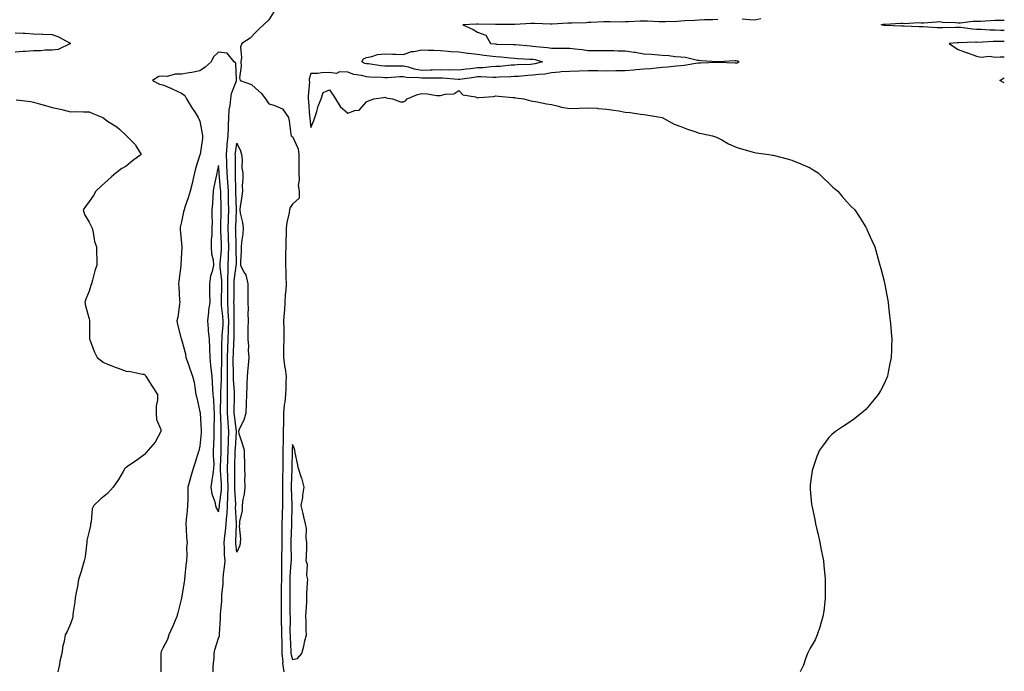
# Model space of a CAD drawing. Units: inches. Extents: x 1013363 to 1016003, y 7287338 to 7289978.
# Drawn here: x 1015471 to 1016003, y 7287632 to 7287985 of the extents above; entities that cross this region are included whole.
import ezdxf

# ---------------------------------------------------------------- set-up
doc = ezdxf.new("R2010")
doc.units = ezdxf.units.IN
doc.header["$MEASUREMENT"] = 0
doc.layers.add('Contour_10137287', color=7, linetype='Continuous', true_color=0xa342b4)

msp = doc.modelspace()

# ---------------------------------------------------------------- linework, layer by layer
at = {"layer": 'Contour_10137287'}
for points in [[(1015608.05, 7287989, 3157), (1015605.28, 7287984.69, 3157), (1015602.36, 7287981.92, 3157), (1015600.14, 7287979.83, 3157), (1015598.05, 7287977.79, 3157), (1015595.15, 7287974.82, 3157), (1015590.6, 7287971.92, 3157), (1015590.04, 7287969.93, 3157), (1015590.47, 7287964.34, 3157), (1015590.08, 7287961.92, 3157), (1015590.34, 7287959.63, 3157), (1015589.43, 7287953.3, 3157), (1015589.71, 7287951.92, 3157), (1015595.92, 7287949.79, 3157), (1015598.05, 7287947.69, 3157), (1015601.07, 7287944.94, 3157), (1015603.4, 7287941.92, 3157), (1015605.33, 7287939.2, 3157), (1015608.05, 7287938.59, 3157), (1015612.63, 7287936.5, 3157), (1015615.93, 7287931.92, 3157), (1015616.23, 7287930.1, 3157), (1015617.21, 7287922.76, 3157), (1015617.34, 7287921.92, 3157), (1015617.72, 7287921.59, 3157), (1015618.05, 7287921.53, 3157), (1015621.1, 7287914.97, 3157), (1015621.59, 7287911.92, 3157), (1015621.58, 7287908.39, 3157), (1015621.45, 7287905.32, 3157), (1015621.43, 7287901.92, 3157), (1015621.77, 7287898.2, 3157), (1015621.19, 7287895.06, 3157), (1015621.74, 7287891.92, 3157), (1015621.76, 7287888.21, 3157), (1015618.05, 7287884.88, 3157), (1015616.84, 7287883.13, 3157), (1015616.51, 7287881.92, 3157), (1015616.32, 7287880.19, 3157), (1015614.96, 7287875.01, 3157), (1015614.73, 7287871.92, 3157), (1015614.65, 7287868.52, 3157), (1015614.48, 7287865.49, 3157), (1015614.41, 7287861.92, 3157), (1015614.34, 7287858.21, 3157), (1015614.29, 7287855.68, 3157), (1015614.22, 7287851.92, 3157), (1015614.4, 7287848.27, 3157), (1015614.51, 7287845.46, 3157), (1015614.68, 7287841.92, 3157), (1015614.52, 7287838.39, 3157), (1015614.09, 7287835.88, 3157), (1015613.96, 7287831.92, 3157), (1015613.67, 7287827.55, 3157), (1015613.59, 7287826.38, 3157), (1015613.3, 7287821.92, 3157), (1015613.37, 7287817.24, 3157), (1015613.37, 7287816.6, 3157), (1015613.43, 7287811.92, 3157), (1015613.29, 7287807.16, 3157), (1015613.26, 7287806.71, 3157), (1015613.14, 7287801.92, 3157), (1015613.67, 7287797.55, 3157), (1015614.06, 7287795.91, 3157), (1015614.65, 7287791.92, 3157), (1015614.5, 7287788.37, 3157), (1015614.46, 7287785.51, 3157), (1015614.29, 7287781.92, 3157), (1015613.88, 7287777.75, 3157), (1015613.62, 7287776.35, 3157), (1015613.26, 7287771.92, 3157), (1015613.14, 7287767.01, 3157), (1015613.13, 7287766.84, 3157), (1015613.01, 7287761.92, 3157), (1015612.96, 7287757.01, 3157), (1015612.96, 7287756.83, 3157), (1015612.91, 7287751.92, 3157), (1015612.87, 7287747.1, 3157), (1015612.86, 7287746.73, 3157), (1015612.83, 7287741.92, 3157), (1015612.75, 7287737.22, 3157), (1015612.75, 7287736.62, 3157), (1015612.68, 7287731.92, 3157), (1015612.72, 7287727.25, 3157), (1015612.71, 7287726.58, 3157), (1015612.75, 7287721.92, 3157), (1015612.56, 7287717.41, 3157), (1015612.49, 7287716.36, 3157), (1015612.31, 7287711.92, 3157), (1015612.31, 7287707.66, 3157), (1015612.36, 7287706.23, 3157), (1015612.36, 7287701.92, 3157), (1015612.28, 7287697.69, 3157), (1015612.22, 7287696.09, 3157), (1015612.14, 7287691.92, 3157), (1015612.08, 7287687.89, 3157), (1015612.16, 7287686.03, 3157), (1015612.1, 7287681.92, 3157), (1015612.04, 7287677.93, 3157), (1015611.98, 7287675.85, 3157), (1015611.92, 7287671.92, 3157), (1015611.93, 7287668.04, 3157), (1015611.92, 7287665.79, 3157), (1015611.93, 7287661.92, 3157), (1015612.01, 7287657.96, 3157), (1015612.1, 7287655.97, 3157), (1015612.19, 7287651.92, 3157), (1015612.27, 7287647.7, 3157), (1015612.25, 7287646.12, 3157), (1015612.34, 7287641.92, 3157), (1015612.8, 7287637.17, 3157), (1015612.76, 7287636.63, 3157), (1015613.4, 7287631.92, 3157)], [(1015848.05, 7287984.87, 3158), (1015845.32, 7287984.65, 3158), (1015840.83, 7287984.7, 3158), (1015838.05, 7287984.52, 3158), (1015835.67, 7287984.3, 3158), (1015830.24, 7287984.11, 3158), (1015828.05, 7287983.92, 3158), (1015826.2, 7287983.77, 3158), (1015819.82, 7287983.69, 3158), (1015818.05, 7287983.55, 3158), (1015816.32, 7287983.65, 3158), (1015810.06, 7287983.93, 3158), (1015808.05, 7287984.05, 3158), (1015806.01, 7287983.96, 3158), (1015799.78, 7287983.65, 3158), (1015798.05, 7287983.58, 3158), (1015796.49, 7287983.48, 3158), (1015789.84, 7287983.71, 3158), (1015788.05, 7287983.62, 3158), (1015786.41, 7287983.56, 3158), (1015779.37, 7287983.24, 3158), (1015778.05, 7287983.19, 3158), (1015776.83, 7287983.14, 3158), (1015769.09, 7287982.96, 3158), (1015768.05, 7287982.92, 3158), (1015767.05, 7287982.92, 3158), (1015758.48, 7287982.35, 3158), (1015758.05, 7287982.35, 3158), (1015757.59, 7287982.38, 3158), (1015748.87, 7287982.74, 3158), (1015748.05, 7287982.81, 3158), (1015747.23, 7287982.74, 3158), (1015738.31, 7287982.18, 3158), (1015738.05, 7287982.16, 3158), (1015737.8, 7287982.17, 3158), (1015728.26, 7287982.13, 3158), (1015728.05, 7287982.13, 3158), (1015727.82, 7287982.15, 3158), (1015718.46, 7287982.33, 3158), (1015718.05, 7287982.37, 3158), (1015717.66, 7287982.31, 3158), (1015710.2, 7287981.92, 3158), (1015715.7, 7287979.57, 3158), (1015718.05, 7287977.96, 3158), (1015722.58, 7287976.45, 3158), (1015725.24, 7287971.92, 3158), (1015727.81, 7287971.68, 3158), (1015728.05, 7287971.65, 3158), (1015728.34, 7287971.63, 3158), (1015737.51, 7287971.38, 3158), (1015738.05, 7287971.34, 3158), (1015738.67, 7287971.3, 3158), (1015746.75, 7287970.62, 3158), (1015748.05, 7287970.54, 3158), (1015749.72, 7287970.25, 3158), (1015755.95, 7287969.82, 3158), (1015758.05, 7287969.35, 3158), (1015760.53, 7287969.44, 3158), (1015765.51, 7287969.38, 3158), (1015768.05, 7287969.46, 3158), (1015770.97, 7287969, 3158), (1015774.79, 7287968.66, 3158), (1015778.05, 7287968.06, 3158), (1015781.88, 7287968.09, 3158), (1015784.29, 7287968.16, 3158), (1015788.05, 7287968.19, 3158), (1015791.9, 7287968.07, 3158), (1015794.11, 7287967.98, 3158), (1015798.05, 7287967.87, 3158), (1015802.76, 7287967.21, 3158), (1015803.3, 7287967.17, 3158), (1015808.05, 7287966.4, 3158), (1015812.28, 7287966.15, 3158), (1015814.07, 7287965.9, 3158), (1015818.05, 7287965.63, 3158), (1015821.55, 7287965.42, 3158), (1015825.03, 7287964.94, 3158), (1015828.05, 7287964.72, 3158), (1015830.57, 7287964.44, 3158), (1015837.01, 7287962.96, 3158), (1015838.05, 7287962.82, 3158), (1015838.89, 7287962.76, 3158), (1015847.73, 7287962.24, 3158), (1015848.05, 7287962.22, 3158), (1015848.32, 7287962.19, 3158), (1015857.24, 7287962.73, 3158), (1015858.05, 7287962.67, 3158), (1015858.64, 7287962.51, 3158), (1015859.58, 7287961.92, 3158), (1015858.62, 7287961.35, 3158), (1015858.05, 7287961.22, 3158), (1015857.39, 7287961.26, 3158), (1015848.27, 7287961.7, 3158), (1015848.05, 7287961.71, 3158), (1015847.84, 7287961.71, 3158), (1015838.64, 7287961.33, 3158), (1015838.05, 7287961.31, 3158), (1015837.35, 7287961.22, 3158), (1015829.97, 7287960, 3158), (1015828.05, 7287959.75, 3158), (1015825.73, 7287959.6, 3158), (1015820.9, 7287959.07, 3158), (1015818.05, 7287958.89, 3158), (1015814.75, 7287958.62, 3158), (1015811.71, 7287958.26, 3158), (1015808.05, 7287957.98, 3158), (1015803.8, 7287957.67, 3158), (1015802.54, 7287957.43, 3158), (1015798.05, 7287957.18, 3158), (1015793.2, 7287957.07, 3158), (1015792.9, 7287957.07, 3158), (1015788.05, 7287956.95, 3158), (1015783.17, 7287957.04, 3158), (1015782.93, 7287957.04, 3158), (1015778.05, 7287957.12, 3158), (1015773.08, 7287956.95, 3158), (1015773.03, 7287956.94, 3158), (1015768.05, 7287956.82, 3158), (1015763.44, 7287956.53, 3158), (1015762.45, 7287956.32, 3158), (1015758.05, 7287955.96, 3158), (1015754.61, 7287955.36, 3158), (1015751.31, 7287955.18, 3158), (1015748.05, 7287954.72, 3158), (1015745.41, 7287954.56, 3158), (1015740.23, 7287954.1, 3158), (1015738.05, 7287953.96, 3158), (1015736.14, 7287953.83, 3158), (1015729.77, 7287953.64, 3158), (1015728.05, 7287953.53, 3158), (1015726.49, 7287953.48, 3158), (1015719.95, 7287953.82, 3158), (1015718.05, 7287953.78, 3158), (1015716.41, 7287953.56, 3158), (1015708.56, 7287952.43, 3158), (1015708.05, 7287952.36, 3158), (1015707.59, 7287952.38, 3158), (1015699.26, 7287953.13, 3158), (1015698.05, 7287953.17, 3158), (1015696.84, 7287953.13, 3158), (1015689.29, 7287953.16, 3158), (1015688.05, 7287953.13, 3158), (1015686.6, 7287953.37, 3158), (1015679.71, 7287953.58, 3158), (1015678.05, 7287953.95, 3158), (1015676.09, 7287953.88, 3158), (1015669.52, 7287953.39, 3158), (1015668.05, 7287953.34, 3158), (1015666.5, 7287953.47, 3158), (1015659.81, 7287953.68, 3158), (1015658.05, 7287953.84, 3158), (1015655.41, 7287954.56, 3158), (1015651.33, 7287955.2, 3158), (1015648.05, 7287956.41, 3158), (1015643.42, 7287956.55, 3158), (1015641.83, 7287955.7, 3158), (1015638.05, 7287956.15, 3158), (1015633.85, 7287956.12, 3158), (1015631.76, 7287955.63, 3158), (1015628.05, 7287955.59, 3158), (1015627.12, 7287952.85, 3158), (1015627.11, 7287951.92, 3158), (1015627.21, 7287951.08, 3158), (1015626.48, 7287943.49, 3158), (1015626.6, 7287941.92, 3158), (1015626.71, 7287940.58, 3158), (1015627.33, 7287932.64, 3158), (1015627.38, 7287931.92, 3158), (1015627.43, 7287931.3, 3158), (1015628.05, 7287926.42, 3158), (1015629.67, 7287930.3, 3158), (1015630.18, 7287931.92, 3158), (1015631.24, 7287935.11, 3158), (1015632.01, 7287937.96, 3158), (1015633.62, 7287941.92, 3158), (1015634.6, 7287945.37, 3158), (1015638.05, 7287946.91, 3158), (1015640.03, 7287943.9, 3158), (1015641.33, 7287941.92, 3158), (1015643.93, 7287937.8, 3158), (1015648.05, 7287934.28, 3158), (1015651.83, 7287935.7, 3158), (1015654.13, 7287935.84, 3158), (1015658.05, 7287940.42, 3158), (1015659.15, 7287940.82, 3158), (1015662.09, 7287941.92, 3158), (1015667.29, 7287942.68, 3158), (1015668.05, 7287942.8, 3158), (1015668.69, 7287942.56, 3158), (1015672.1, 7287941.92, 3158), (1015676.49, 7287940.36, 3158), (1015678.05, 7287940.36, 3158), (1015679.14, 7287940.83, 3158), (1015680.12, 7287941.92, 3158), (1015685.68, 7287944.29, 3158), (1015688.05, 7287944.93, 3158), (1015690.87, 7287944.74, 3158), (1015696.13, 7287943.84, 3158), (1015698.05, 7287943.7, 3158), (1015700.58, 7287944.45, 3158), (1015705.31, 7287944.66, 3158), (1015708.05, 7287946.43, 3158), (1015710.25, 7287944.12, 3158), (1015716.97, 7287943, 3158), (1015718.05, 7287942.55, 3158), (1015718.8, 7287942.67, 3158), (1015726.72, 7287943.25, 3158), (1015728.05, 7287943.5, 3158), (1015729.47, 7287943.34, 3158), (1015737.29, 7287942.68, 3158), (1015738.05, 7287942.6, 3158), (1015738.59, 7287942.46, 3158), (1015743.21, 7287941.92, 3158), (1015747.03, 7287940.9, 3158), (1015748.05, 7287940.73, 3158), (1015749.48, 7287940.49, 3158), (1015755.44, 7287939.31, 3158), (1015758.05, 7287938.93, 3158), (1015761.92, 7287938.05, 3158), (1015763.63, 7287937.5, 3158), (1015768.05, 7287936.73, 3158), (1015773.05, 7287936.92, 3158), (1015778.05, 7287937.13, 3158), (1015782.97, 7287936.84, 3158), (1015783.17, 7287936.8, 3158), (1015788.05, 7287936.45, 3158), (1015791.92, 7287935.79, 3158), (1015794.57, 7287935.4, 3158), (1015798.05, 7287934.82, 3158), (1015800.7, 7287934.57, 3158), (1015806.26, 7287933.71, 3158), (1015808.05, 7287933.52, 3158), (1015809.35, 7287933.22, 3158), (1015818.05, 7287931.92, 3158), (1015824.46, 7287928.33, 3158), (1015828.05, 7287927.05, 3158), (1015831.67, 7287925.54, 3158), (1015835.66, 7287924.31, 3158), (1015838.05, 7287923.45, 3158), (1015839.3, 7287923.17, 3158), (1015845.19, 7287921.92, 3158), (1015847.33, 7287921.2, 3158), (1015848.05, 7287920.92, 3158), (1015850.17, 7287919.8, 3158), (1015853.81, 7287917.68, 3158), (1015858.05, 7287915.86, 3158), (1015860.96, 7287914.83, 3158), (1015866.69, 7287913.28, 3158), (1015868.05, 7287912.86, 3158), (1015868.86, 7287912.73, 3158), (1015875.6, 7287911.92, 3158), (1015877.64, 7287911.51, 3158), (1015878.05, 7287911.41, 3158), (1015878.75, 7287911.22, 3158), (1015885.66, 7287909.53, 3158), (1015888.05, 7287908.79, 3158), (1015892.95, 7287906.82, 3158), (1015893.31, 7287906.66, 3158), (1015898.05, 7287904.6, 3158), (1015899.69, 7287903.56, 3158), (1015902.43, 7287901.92, 3158), (1015905.22, 7287899.09, 3158), (1015908.05, 7287896.39, 3158), (1015910.34, 7287894.21, 3158), (1015913.05, 7287891.92, 3158), (1015915.25, 7287889.12, 3158), (1015918.05, 7287886.07, 3158), (1015920.04, 7287883.91, 3158), (1015922.2, 7287881.92, 3158), (1015924.43, 7287878.3, 3158), (1015928.05, 7287872.59, 3158), (1015928.29, 7287872.16, 3158), (1015928.43, 7287871.92, 3158), (1015928.74, 7287871.23, 3158), (1015931.43, 7287865.3, 3158), (1015932.91, 7287861.92, 3158), (1015934.07, 7287857.94, 3158), (1015934.8, 7287855.17, 3158), (1015935.75, 7287851.92, 3158), (1015936.27, 7287850.14, 3158), (1015938.05, 7287843.26, 3158), (1015938.29, 7287842.16, 3158), (1015938.34, 7287841.92, 3158), (1015938.41, 7287841.56, 3158), (1015939.8, 7287833.67, 3158), (1015940.12, 7287831.92, 3158), (1015940.38, 7287829.59, 3158), (1015940.92, 7287824.79, 3158), (1015941.26, 7287821.92, 3158), (1015941.58, 7287818.39, 3158), (1015941.85, 7287815.72, 3158), (1015942.24, 7287811.92, 3158), (1015942.06, 7287807.91, 3158), (1015942.02, 7287805.89, 3158), (1015941.88, 7287801.92, 3158), (1015941.18, 7287798.79, 3158), (1015940.25, 7287794.12, 3158), (1015939.8, 7287791.92, 3158), (1015939.31, 7287790.66, 3158), (1015938.05, 7287787.75, 3158), (1015936.02, 7287783.95, 3158), (1015934.75, 7287781.92, 3158), (1015931.79, 7287778.18, 3158), (1015928.05, 7287773.94, 3158), (1015927.02, 7287772.95, 3158), (1015925.72, 7287771.92, 3158), (1015921.44, 7287768.53, 3158), (1015918.05, 7287766.14, 3158), (1015915.52, 7287764.45, 3158), (1015911.63, 7287761.92, 3158), (1015909.67, 7287760.3, 3158), (1015908.05, 7287758.8, 3158), (1015905.14, 7287754.83, 3158), (1015903.14, 7287751.92, 3158), (1015901.62, 7287748.35, 3158), (1015900.16, 7287744.03, 3158), (1015899.39, 7287741.92, 3158), (1015899.16, 7287740.81, 3158), (1015898.05, 7287733.03, 3158), (1015897.93, 7287732.04, 3158), (1015897.92, 7287731.92, 3158), (1015897.94, 7287731.81, 3158), (1015898.05, 7287730.49, 3158), (1015898.81, 7287722.68, 3158), (1015898.84, 7287721.92, 3158), (1015899.04, 7287720.93, 3158), (1015900.47, 7287714.34, 3158), (1015900.89, 7287711.92, 3158), (1015901.76, 7287708.21, 3158), (1015902.27, 7287706.14, 3158), (1015903.29, 7287701.92, 3158), (1015904.03, 7287697.9, 3158), (1015904.53, 7287695.44, 3158), (1015905.17, 7287691.92, 3158), (1015905.37, 7287689.24, 3158), (1015905.96, 7287684.01, 3158), (1015906.14, 7287681.92, 3158), (1015906.11, 7287679.98, 3158), (1015906.19, 7287673.78, 3158), (1015906.19, 7287671.92, 3158), (1015905.88, 7287669.75, 3158), (1015905.32, 7287664.65, 3158), (1015904.88, 7287661.92, 3158), (1015903.6, 7287657.47, 3158), (1015903.39, 7287656.58, 3158), (1015901.72, 7287651.92, 3158), (1015900.76, 7287649.21, 3158), (1015898.05, 7287644.64, 3158), (1015897.14, 7287642.83, 3158), (1015896.57, 7287641.92, 3158), (1015895.63, 7287639.5, 3158), (1015894.43, 7287635.54, 3158), (1015892.67, 7287631.92, 3158)], [(1015871.35, 7287985.22, 3158), (1015868.05, 7287984.56, 3158), (1015865.21, 7287984.76, 3158), (1015861.29, 7287985.16, 3158)], [(1016003, 7287978.93, 3158), (1016000.99, 7287978.98, 3158), (1015998.05, 7287979.04, 3158), (1015995.2, 7287979.07, 3158), (1015990.54, 7287979.43, 3158), (1015988.05, 7287979.46, 3158), (1015985.71, 7287979.58, 3158), (1015979.47, 7287980.5, 3158), (1015978.05, 7287980.59, 3158), (1015976.65, 7287980.52, 3158), (1015969.57, 7287980.4, 3158), (1015968.05, 7287980.32, 3158), (1015966.49, 7287980.36, 3158), (1015959.11, 7287980.86, 3158), (1015958.05, 7287980.88, 3158), (1015957.04, 7287980.91, 3158), (1015948.68, 7287981.29, 3158), (1015948.05, 7287981.3, 3158), (1015947.42, 7287981.3, 3158), (1015938.31, 7287981.66, 3158), (1015938.05, 7287981.66, 3158), (1015937.81, 7287981.68, 3158), (1015936.42, 7287981.92, 3158), (1015937.62, 7287982.35, 3158), (1015938.05, 7287982.39, 3158), (1015938.52, 7287982.39, 3158), (1015946.99, 7287982.98, 3158), (1015948.05, 7287982.99, 3158), (1015948.89, 7287982.76, 3158), (1015956.75, 7287983.22, 3158), (1015958.05, 7287983, 3158), (1015959.26, 7287983.13, 3158), (1015966.32, 7287983.65, 3158), (1015968.05, 7287983.84, 3158), (1015969.59, 7287983.46, 3158), (1015976.64, 7287983.33, 3158), (1015978.05, 7287983.09, 3158), (1015979.22, 7287983.09, 3158), (1015986.03, 7287983.94, 3158), (1015988.05, 7287983.94, 3158), (1015990.16, 7287984.03, 3158), (1015995.57, 7287984.4, 3158), (1015998.05, 7287984.49, 3158), (1016000.59, 7287984.46, 3158), (1016003, 7287984.51, 3158)], [(1015468.05, 7287977.75, 3156), (1015472.49, 7287977.48, 3156), (1015473.57, 7287977.44, 3156), (1015478.05, 7287977.15, 3156), (1015482.98, 7287976.99, 3156), (1015483.14, 7287977.01, 3156), (1015488.05, 7287976.76, 3156), (1015491.62, 7287975.49, 3156), (1015497.94, 7287972.03, 3156), (1015498.05, 7287971.98, 3156), (1015498.1, 7287971.97, 3156), (1015498.26, 7287971.92, 3156), (1015498.11, 7287971.86, 3156), (1015498.05, 7287971.85, 3156), (1015497.97, 7287971.84, 3156), (1015491.39, 7287968.58, 3156), (1015488.05, 7287968.21, 3156), (1015484.41, 7287968.28, 3156), (1015482.07, 7287967.9, 3156), (1015478.05, 7287967.95, 3156), (1015473.73, 7287967.6, 3156), (1015472.44, 7287967.53, 3156), (1015468.05, 7287967.15, 3156)], [(1016003, 7287972.93, 3159), (1015999.11, 7287972.98, 3159), (1015998.05, 7287973.01, 3159), (1015996.95, 7287973.02, 3159), (1015988.66, 7287972.53, 3159), (1015988.05, 7287972.54, 3159), (1015987.41, 7287972.56, 3159), (1015978.38, 7287972.25, 3159), (1015978.05, 7287972.27, 3159), (1015977.72, 7287972.25, 3159), (1015973.25, 7287971.92, 3159), (1015976.05, 7287969.92, 3159), (1015978.05, 7287968.64, 3159), (1015982.99, 7287966.86, 3159), (1015983.17, 7287966.8, 3159), (1015988.05, 7287965.07, 3159), (1015990.55, 7287964.42, 3159), (1015994.99, 7287964.98, 3159), (1015998.05, 7287964.55, 3159), (1016000.78, 7287964.65, 3159), (1016003, 7287964.6, 3159)], [(1015575.24, 7287631.92, 3157), (1015575.17, 7287634.8, 3157), (1015575.77, 7287639.64, 3157), (1015575.7, 7287641.92, 3157), (1015576.07, 7287643.9, 3157), (1015578.05, 7287650.04, 3157), (1015578.54, 7287651.43, 3157), (1015578.6, 7287651.92, 3157), (1015578.61, 7287652.48, 3157), (1015579.12, 7287660.85, 3157), (1015579.13, 7287661.92, 3157), (1015579.16, 7287663.03, 3157), (1015579.89, 7287670.08, 3157), (1015579.92, 7287671.92, 3157), (1015579.94, 7287673.81, 3157), (1015580.6, 7287679.37, 3157), (1015580.62, 7287681.92, 3157), (1015580.85, 7287684.72, 3157), (1015581.38, 7287688.59, 3157), (1015581.62, 7287691.92, 3157), (1015581.36, 7287695.23, 3157), (1015581.32, 7287698.65, 3157), (1015581.1, 7287701.92, 3157), (1015581.45, 7287705.32, 3157), (1015581.9, 7287708.07, 3157), (1015582.25, 7287711.92, 3157), (1015582.57, 7287716.44, 3157), (1015582.72, 7287717.25, 3157), (1015582.97, 7287721.92, 3157), (1015583.2, 7287726.77, 3157), (1015583.18, 7287727.05, 3157), (1015583.36, 7287731.92, 3157), (1015583.2, 7287736.77, 3157), (1015583.2, 7287737.07, 3157), (1015583.02, 7287741.92, 3157), (1015583.17, 7287746.8, 3157), (1015583.18, 7287747.05, 3157), (1015583.32, 7287751.92, 3157), (1015583.47, 7287756.5, 3157), (1015583.54, 7287757.41, 3157), (1015583.7, 7287761.92, 3157), (1015583.3, 7287766.67, 3157), (1015583.25, 7287767.12, 3157), (1015582.89, 7287771.92, 3157), (1015582.95, 7287776.82, 3157), (1015582.96, 7287777.01, 3157), (1015583.02, 7287781.92, 3157), (1015582.97, 7287786.84, 3157), (1015582.97, 7287787, 3157), (1015582.93, 7287791.92, 3157), (1015582.93, 7287796.8, 3157), (1015582.94, 7287797.03, 3157), (1015582.95, 7287801.92, 3157), (1015583.09, 7287806.88, 3157), (1015583.09, 7287806.96, 3157), (1015583.23, 7287811.92, 3157), (1015583.41, 7287816.56, 3157), (1015583.41, 7287817.28, 3157), (1015583.58, 7287821.92, 3157), (1015583.32, 7287826.65, 3157), (1015583.33, 7287827.2, 3157), (1015583.04, 7287831.92, 3157), (1015583.09, 7287836.88, 3157), (1015583.09, 7287836.96, 3157), (1015583.15, 7287841.92, 3157), (1015583.2, 7287846.77, 3157), (1015583.26, 7287847.13, 3157), (1015583.32, 7287851.92, 3157), (1015583.53, 7287856.44, 3157), (1015583.52, 7287857.39, 3157), (1015583.7, 7287861.92, 3157), (1015583.54, 7287866.43, 3157), (1015583.51, 7287867.38, 3157), (1015583.35, 7287871.92, 3157), (1015583.48, 7287876.49, 3157), (1015583.53, 7287877.4, 3157), (1015583.66, 7287881.92, 3157), (1015583.54, 7287886.43, 3157), (1015583.51, 7287887.38, 3157), (1015583.39, 7287891.92, 3157), (1015583.13, 7287896.84, 3157), (1015583.12, 7287896.99, 3157), (1015582.84, 7287901.92, 3157), (1015582.63, 7287906.5, 3157), (1015582.54, 7287907.43, 3157), (1015582.32, 7287911.92, 3157), (1015582.75, 7287916.62, 3157), (1015582.77, 7287917.2, 3157), (1015583.26, 7287921.92, 3157), (1015583.46, 7287926.51, 3157), (1015583.46, 7287927.33, 3157), (1015583.65, 7287931.92, 3157), (1015583.91, 7287936.06, 3157), (1015584.41, 7287938.28, 3157), (1015584.72, 7287941.92, 3157), (1015585.17, 7287944.8, 3157), (1015587.79, 7287951.66, 3157), (1015587.84, 7287951.92, 3157), (1015587.73, 7287952.24, 3157), (1015587.38, 7287961.25, 3157), (1015586.53, 7287961.92, 3157), (1015582.83, 7287966.7, 3157), (1015578.05, 7287967.22, 3157), (1015575.36, 7287964.61, 3157), (1015574.1, 7287961.92, 3157), (1015570.79, 7287959.18, 3157), (1015568.05, 7287957.17, 3157), (1015563.69, 7287956.28, 3157), (1015562.15, 7287956.02, 3157), (1015558.05, 7287955.23, 3157), (1015554.62, 7287955.35, 3157), (1015550.25, 7287954.12, 3157), (1015548.05, 7287954.26, 3157), (1015545.87, 7287954.1, 3157), (1015542.39, 7287951.92, 3157), (1015546.11, 7287949.98, 3157), (1015548.05, 7287949.62, 3157), (1015552.24, 7287947.73, 3157), (1015553.37, 7287947.24, 3157), (1015558.05, 7287945.01, 3157), (1015559.83, 7287943.7, 3157), (1015560.74, 7287941.92, 3157), (1015563.52, 7287937.39, 3157), (1015565.37, 7287934.6, 3157), (1015567.12, 7287931.92, 3157), (1015567.35, 7287931.22, 3157), (1015568.05, 7287929.84, 3157), (1015569.26, 7287923.13, 3157), (1015569.47, 7287921.92, 3157), (1015569.41, 7287920.56, 3157), (1015568.08, 7287911.95, 3157), (1015568.08, 7287911.89, 3157), (1015568.05, 7287911.75, 3157), (1015565.68, 7287904.29, 3157), (1015565.08, 7287901.92, 3157), (1015564.17, 7287898.04, 3157), (1015563.87, 7287896.1, 3157), (1015562.67, 7287891.92, 3157), (1015561.64, 7287888.33, 3157), (1015560.09, 7287883.96, 3157), (1015559.45, 7287881.92, 3157), (1015559.22, 7287880.75, 3157), (1015558.05, 7287875.47, 3157), (1015557.42, 7287872.55, 3157), (1015557.3, 7287871.92, 3157), (1015557.33, 7287871.2, 3157), (1015558.05, 7287863.6, 3157), (1015558.2, 7287862.07, 3157), (1015558.22, 7287861.92, 3157), (1015558.2, 7287861.77, 3157), (1015558.05, 7287858.63, 3157), (1015557.72, 7287852.25, 3157), (1015557.71, 7287851.92, 3157), (1015557.65, 7287851.52, 3157), (1015556.59, 7287843.38, 3157), (1015556.4, 7287841.92, 3157), (1015556.6, 7287840.47, 3157), (1015557.06, 7287832.91, 3157), (1015557.18, 7287831.92, 3157), (1015556.92, 7287830.79, 3157), (1015556.12, 7287823.85, 3157), (1015555.48, 7287821.92, 3157), (1015555.91, 7287819.78, 3157), (1015557.95, 7287812.02, 3157), (1015557.98, 7287811.92, 3157), (1015558.05, 7287811.75, 3157), (1015560.14, 7287804.01, 3157), (1015560.48, 7287801.92, 3157), (1015561.84, 7287798.13, 3157), (1015562.47, 7287796.34, 3157), (1015564.09, 7287791.92, 3157), (1015564.84, 7287788.71, 3157), (1015565.36, 7287784.61, 3157), (1015565.89, 7287781.92, 3157), (1015566.26, 7287780.13, 3157), (1015568.05, 7287772.66, 3157), (1015568.12, 7287771.99, 3157), (1015568.13, 7287771.92, 3157), (1015568.13, 7287771.84, 3157), (1015568.75, 7287762.62, 3157), (1015568.76, 7287761.92, 3157), (1015568.72, 7287761.25, 3157), (1015568.05, 7287754.06, 3157), (1015567.63, 7287752.34, 3157), (1015567.57, 7287751.92, 3157), (1015567.32, 7287751.19, 3157), (1015565.33, 7287744.64, 3157), (1015564.28, 7287741.92, 3157), (1015562.99, 7287736.98, 3157), (1015562.93, 7287736.8, 3157), (1015561.56, 7287731.92, 3157), (1015561.42, 7287728.55, 3157), (1015561.46, 7287725.33, 3157), (1015561.34, 7287721.92, 3157), (1015561.04, 7287718.93, 3157), (1015560.58, 7287714.45, 3157), (1015560.33, 7287711.92, 3157), (1015560.6, 7287709.37, 3157), (1015560.75, 7287704.62, 3157), (1015561.1, 7287701.92, 3157), (1015560.85, 7287699.12, 3157), (1015561, 7287694.87, 3157), (1015560.8, 7287691.92, 3157), (1015560.41, 7287689.56, 3157), (1015559.9, 7287683.77, 3157), (1015559.63, 7287681.92, 3157), (1015559.45, 7287680.52, 3157), (1015558.1, 7287671.97, 3157), (1015558.09, 7287671.92, 3157), (1015558.09, 7287671.88, 3157), (1015558.05, 7287671.71, 3157), (1015556.09, 7287663.88, 3157), (1015555.49, 7287661.92, 3157), (1015553.69, 7287657.56, 3157), (1015553.32, 7287656.65, 3157), (1015551.29, 7287651.92, 3157), (1015550.49, 7287649.48, 3157), (1015548.05, 7287644.77, 3157), (1015547.06, 7287642.91, 3157), (1015546.82, 7287641.92, 3157), (1015546.81, 7287640.68, 3157), (1015546.88, 7287633.09, 3157), (1015546.87, 7287631.92, 3157)], [(1016003, 7287950.65, 3158), (1016000.63, 7287951.92, 3158), (1016003, 7287953.26, 3158)], [(1015468.62, 7287941.35, 3156), (1015476.59, 7287940.46, 3156), (1015478.05, 7287940.16, 3156), (1015480.52, 7287939.45, 3156), (1015484.45, 7287938.32, 3156), (1015488.05, 7287937.28, 3156), (1015492.55, 7287936.42, 3156), (1015494.01, 7287935.96, 3156), (1015498.05, 7287935.01, 3156), (1015501.17, 7287935.04, 3156), (1015505.06, 7287934.91, 3156), (1015508.05, 7287934.94, 3156), (1015510.09, 7287933.96, 3156), (1015515.57, 7287931.92, 3156), (1015516.88, 7287930.75, 3156), (1015518.05, 7287929.96, 3156), (1015523.02, 7287926.89, 3156), (1015524.48, 7287925.49, 3156), (1015528.05, 7287922.11, 3156), (1015528.17, 7287922.04, 3156), (1015528.31, 7287921.92, 3156), (1015533.16, 7287917.03, 3156), (1015533.4, 7287916.57, 3156), (1015536.28, 7287911.92, 3156), (1015531.59, 7287908.38, 3156), (1015528.05, 7287905.61, 3156), (1015525.72, 7287904.25, 3156), (1015522.7, 7287901.92, 3156), (1015520.29, 7287899.68, 3156), (1015518.05, 7287897.77, 3156), (1015514.99, 7287894.98, 3156), (1015511.72, 7287891.92, 3156), (1015510.39, 7287889.58, 3156), (1015508.05, 7287886.42, 3156), (1015506.23, 7287883.74, 3156), (1015504.95, 7287881.92, 3156), (1015505.57, 7287879.44, 3156), (1015508.05, 7287875.21, 3156), (1015509.2, 7287873.07, 3156), (1015509.74, 7287871.92, 3156), (1015510.33, 7287869.64, 3156), (1015510.94, 7287864.81, 3156), (1015512.01, 7287861.92, 3156), (1015512.03, 7287857.94, 3156), (1015512.32, 7287856.19, 3156), (1015512.34, 7287851.92, 3156), (1015511.16, 7287848.81, 3156), (1015510.02, 7287843.89, 3156), (1015509.42, 7287841.92, 3156), (1015509.1, 7287840.87, 3156), (1015508.05, 7287837.86, 3156), (1015506.37, 7287833.6, 3156), (1015505.8, 7287831.92, 3156), (1015506.17, 7287830.04, 3156), (1015508.05, 7287823.01, 3156), (1015508.24, 7287822.11, 3156), (1015508.26, 7287821.92, 3156), (1015508.24, 7287821.73, 3156), (1015508.33, 7287812.2, 3156), (1015508.31, 7287811.92, 3156), (1015508.5, 7287811.47, 3156), (1015510.95, 7287804.82, 3156), (1015512.42, 7287801.92, 3156), (1015515.67, 7287799.54, 3156), (1015518.05, 7287798.37, 3156), (1015522.71, 7287796.58, 3156), (1015523.81, 7287796.16, 3156), (1015528.05, 7287794.54, 3156), (1015530.56, 7287794.43, 3156), (1015536.92, 7287793.05, 3156), (1015538.05, 7287792.98, 3156), (1015538.44, 7287792.31, 3156), (1015538.74, 7287791.92, 3156), (1015539.9, 7287790.07, 3156), (1015542.3, 7287786.17, 3156), (1015545.07, 7287781.92, 3156), (1015545.14, 7287779.01, 3156), (1015544.34, 7287775.63, 3156), (1015544.39, 7287771.92, 3156), (1015544.54, 7287768.41, 3156), (1015546.86, 7287763.11, 3156), (1015546.97, 7287761.92, 3156), (1015545.36, 7287759.23, 3156), (1015543.77, 7287756.2, 3156), (1015540.09, 7287751.92, 3156), (1015539.13, 7287750.84, 3156), (1015538.05, 7287749.52, 3156), (1015533.76, 7287746.21, 3156), (1015529.66, 7287743.53, 3156), (1015528.05, 7287742.45, 3156), (1015527.75, 7287742.22, 3156), (1015527.44, 7287741.92, 3156), (1015526.46, 7287740.33, 3156), (1015523.92, 7287736.05, 3156), (1015521.02, 7287731.92, 3156), (1015519.7, 7287730.27, 3156), (1015518.05, 7287728.39, 3156), (1015514.49, 7287725.48, 3156), (1015510.72, 7287721.92, 3156), (1015509.81, 7287720.16, 3156), (1015509.17, 7287713.04, 3156), (1015508.85, 7287711.92, 3156), (1015508.84, 7287711.13, 3156), (1015508.05, 7287708.02, 3156), (1015506.95, 7287703.02, 3156), (1015506.9, 7287701.92, 3156), (1015506.67, 7287700.54, 3156), (1015505.91, 7287694.06, 3156), (1015505.5, 7287691.92, 3156), (1015504.4, 7287688.27, 3156), (1015503.83, 7287686.14, 3156), (1015502.43, 7287681.92, 3156), (1015501.82, 7287678.15, 3156), (1015501.04, 7287674.91, 3156), (1015500.47, 7287671.92, 3156), (1015500.37, 7287669.6, 3156), (1015499.28, 7287663.15, 3156), (1015499.21, 7287661.92, 3156), (1015499.04, 7287660.93, 3156), (1015498.05, 7287657.8, 3156), (1015496.31, 7287653.66, 3156), (1015495.16, 7287651.92, 3156), (1015494.53, 7287648.4, 3156), (1015493.93, 7287646.04, 3156), (1015493.28, 7287641.92, 3156), (1015492.21, 7287637.76, 3156), (1015492, 7287635.87, 3156), (1015491.18, 7287631.92, 3156)]]:
    msp.add_polyline3d(points, dxfattribs=at)
for points in [[(1015748.05, 7287960.69, 3157), (1015746.74, 7287960.61, 3157), (1015739.62, 7287960.35, 3157), (1015738.05, 7287960.25, 3157), (1015736.26, 7287960.13, 3157), (1015730.43, 7287959.54, 3157), (1015728.05, 7287959.38, 3157), (1015725.43, 7287959.3, 3157), (1015721.15, 7287958.82, 3157), (1015718.05, 7287958.74, 3157), (1015714.39, 7287958.26, 3157), (1015712.01, 7287957.96, 3157), (1015708.05, 7287957.43, 3157), (1015703.7, 7287957.57, 3157), (1015702.43, 7287957.54, 3157), (1015698.05, 7287957.66, 3157), (1015693.67, 7287957.54, 3157), (1015692.5, 7287957.47, 3157), (1015688.05, 7287957.34, 3157), (1015684.11, 7287957.98, 3157), (1015680.88, 7287959.09, 3157), (1015678.05, 7287959.72, 3157), (1015675.76, 7287959.63, 3157), (1015670.32, 7287959.65, 3157), (1015668.05, 7287959.58, 3157), (1015665.89, 7287959.76, 3157), (1015659.14, 7287960.83, 3157), (1015658.05, 7287960.93, 3157), (1015657.27, 7287961.14, 3157), (1015655.6, 7287961.92, 3157), (1015656.43, 7287963.54, 3157), (1015658.05, 7287964.39, 3157), (1015661.05, 7287964.92, 3157), (1015664.05, 7287965.92, 3157), (1015668.05, 7287966.39, 3157), (1015672.29, 7287966.16, 3157), (1015673.8, 7287966.17, 3157), (1015678.05, 7287965.96, 3157), (1015682.37, 7287967.6, 3157), (1015683.74, 7287967.61, 3157), (1015688.05, 7287968.55, 3157), (1015691.6, 7287968.37, 3157), (1015694.43, 7287968.3, 3157), (1015698.05, 7287968.09, 3157), (1015702.18, 7287967.79, 3157), (1015703.75, 7287967.62, 3157), (1015708.05, 7287967.33, 3157), (1015712.88, 7287966.75, 3157), (1015713.27, 7287966.7, 3157), (1015718.05, 7287966.08, 3157), (1015721.79, 7287965.66, 3157), (1015724.71, 7287965.26, 3157), (1015728.05, 7287964.86, 3157), (1015730.8, 7287964.67, 3157), (1015735.91, 7287964.06, 3157), (1015738.05, 7287963.89, 3157), (1015739.91, 7287963.78, 3157), (1015746.49, 7287963.48, 3157), (1015748.05, 7287963.38, 3157), (1015749.3, 7287963.17, 3157), (1015753.23, 7287961.92, 3157), (1015749.12, 7287960.85, 3157)], [(1015588.05, 7287696.64, 3156), (1015587.42, 7287701.3, 3156), (1015587.38, 7287701.92, 3156), (1015587.44, 7287702.53, 3156), (1015587.75, 7287711.62, 3156), (1015587.78, 7287711.92, 3156), (1015587.8, 7287712.17, 3156), (1015587.33, 7287721.2, 3156), (1015587.37, 7287721.92, 3156), (1015587.4, 7287722.57, 3156), (1015586.93, 7287730.8, 3156), (1015586.97, 7287731.92, 3156), (1015586.93, 7287733.04, 3156), (1015586.93, 7287740.8, 3156), (1015586.89, 7287741.92, 3156), (1015586.92, 7287743.05, 3156), (1015587.11, 7287750.98, 3156), (1015587.14, 7287751.92, 3156), (1015587.17, 7287752.8, 3156), (1015587.86, 7287761.73, 3156), (1015587.87, 7287761.92, 3156), (1015587.85, 7287762.12, 3156), (1015586.69, 7287770.56, 3156), (1015586.59, 7287771.92, 3156), (1015586.6, 7287773.37, 3156), (1015586.63, 7287780.5, 3156), (1015586.65, 7287781.92, 3156), (1015586.63, 7287783.34, 3156), (1015586.26, 7287790.13, 3156), (1015586.24, 7287791.92, 3156), (1015586.25, 7287793.72, 3156), (1015586.07, 7287799.94, 3156), (1015586.08, 7287801.92, 3156), (1015586.13, 7287803.84, 3156), (1015586.43, 7287810.3, 3156), (1015586.48, 7287811.92, 3156), (1015586.54, 7287813.43, 3156), (1015586.48, 7287820.35, 3156), (1015586.54, 7287821.92, 3156), (1015586.46, 7287823.51, 3156), (1015586.53, 7287830.4, 3156), (1015586.43, 7287831.92, 3156), (1015586.45, 7287833.52, 3156), (1015586.47, 7287840.34, 3156), (1015586.49, 7287841.92, 3156), (1015586.5, 7287843.47, 3156), (1015587.71, 7287851.58, 3156), (1015587.71, 7287851.92, 3156), (1015587.73, 7287852.24, 3156), (1015587.63, 7287861.5, 3156), (1015587.65, 7287861.92, 3156), (1015587.64, 7287862.33, 3156), (1015587.37, 7287871.24, 3156), (1015587.34, 7287871.92, 3156), (1015587.36, 7287872.61, 3156), (1015587.79, 7287881.66, 3156), (1015587.8, 7287881.92, 3156), (1015587.79, 7287882.18, 3156), (1015587.51, 7287891.38, 3156), (1015587.49, 7287891.92, 3156), (1015587.46, 7287892.51, 3156), (1015587.33, 7287901.2, 3156), (1015587.28, 7287901.92, 3156), (1015587.24, 7287902.73, 3156), (1015587.2, 7287911.07, 3156), (1015587.16, 7287911.92, 3156), (1015587.23, 7287912.74, 3156), (1015588.05, 7287917.96, 3156), (1015589.97, 7287913.84, 3156), (1015590.44, 7287911.92, 3156), (1015590.8, 7287909.17, 3156), (1015590.73, 7287904.6, 3156), (1015591.21, 7287901.92, 3156), (1015591.24, 7287898.73, 3156), (1015590.95, 7287894.82, 3156), (1015590.99, 7287891.92, 3156), (1015590.76, 7287889.21, 3156), (1015589.8, 7287883.67, 3156), (1015589.62, 7287881.92, 3156), (1015589.83, 7287880.14, 3156), (1015591.13, 7287875, 3156), (1015591.39, 7287871.92, 3156), (1015591.19, 7287868.78, 3156), (1015590.5, 7287864.37, 3156), (1015590.32, 7287861.92, 3156), (1015590.3, 7287859.67, 3156), (1015589.97, 7287853.84, 3156), (1015589.95, 7287851.92, 3156), (1015591.75, 7287848.22, 3156), (1015592.78, 7287846.65, 3156), (1015593.95, 7287841.92, 3156), (1015593.98, 7287837.85, 3156), (1015593.98, 7287835.99, 3156), (1015594.01, 7287831.92, 3156), (1015594.05, 7287827.92, 3156), (1015594, 7287825.97, 3156), (1015594.04, 7287821.92, 3156), (1015593.98, 7287817.85, 3156), (1015593.99, 7287815.98, 3156), (1015593.93, 7287811.92, 3156), (1015594.22, 7287808.09, 3156), (1015594.16, 7287805.81, 3156), (1015594.41, 7287801.92, 3156), (1015594.06, 7287797.93, 3156), (1015593.9, 7287796.07, 3156), (1015593.53, 7287791.92, 3156), (1015593.37, 7287787.24, 3156), (1015593.45, 7287786.52, 3156), (1015593.25, 7287781.92, 3156), (1015593, 7287776.97, 3156), (1015593, 7287776.87, 3156), (1015592.79, 7287771.92, 3156), (1015591.82, 7287768.15, 3156), (1015589.3, 7287763.17, 3156), (1015588.82, 7287761.92, 3156), (1015589.14, 7287760.83, 3156), (1015591.09, 7287754.96, 3156), (1015591.88, 7287751.92, 3156), (1015591.94, 7287748.03, 3156), (1015592.13, 7287746, 3156), (1015592.18, 7287741.92, 3156), (1015592.22, 7287737.75, 3156), (1015592.21, 7287736.08, 3156), (1015592.25, 7287731.92, 3156), (1015591.95, 7287728.02, 3156), (1015591.28, 7287725.15, 3156), (1015590.95, 7287721.92, 3156), (1015590.8, 7287719.17, 3156), (1015589.46, 7287713.33, 3156), (1015589.36, 7287711.92, 3156), (1015589.19, 7287710.78, 3156), (1015590, 7287703.87, 3156), (1015589.83, 7287701.92, 3156), (1015589.68, 7287700.29, 3156)], [(1015578.05, 7287718.56, 3158), (1015578.56, 7287721.41, 3158), (1015578.58, 7287721.92, 3158), (1015578.61, 7287722.48, 3158), (1015579.7, 7287730.27, 3158), (1015579.76, 7287731.92, 3158), (1015579.7, 7287733.57, 3158), (1015579.2, 7287740.77, 3158), (1015579.15, 7287741.92, 3158), (1015579.19, 7287743.06, 3158), (1015579.46, 7287750.51, 3158), (1015579.51, 7287751.92, 3158), (1015579.55, 7287753.42, 3158), (1015579.48, 7287760.49, 3158), (1015579.53, 7287761.92, 3158), (1015579.42, 7287763.29, 3158), (1015579.29, 7287770.68, 3158), (1015579.19, 7287771.92, 3158), (1015579.21, 7287773.08, 3158), (1015579.38, 7287780.59, 3158), (1015579.4, 7287781.92, 3158), (1015579.38, 7287783.25, 3158), (1015579.62, 7287790.35, 3158), (1015579.61, 7287791.92, 3158), (1015579.61, 7287793.48, 3158), (1015579.83, 7287800.14, 3158), (1015579.84, 7287801.92, 3158), (1015579.89, 7287803.76, 3158), (1015579.92, 7287810.05, 3158), (1015579.97, 7287811.92, 3158), (1015580.06, 7287813.93, 3158), (1015580.52, 7287819.45, 3158), (1015580.62, 7287821.92, 3158), (1015580.48, 7287824.35, 3158), (1015579.75, 7287830.22, 3158), (1015579.65, 7287831.92, 3158), (1015579.66, 7287833.53, 3158), (1015579.79, 7287840.18, 3158), (1015579.81, 7287841.92, 3158), (1015579.83, 7287843.7, 3158), (1015578.92, 7287851.05, 3158), (1015578.94, 7287851.92, 3158), (1015578.98, 7287852.85, 3158), (1015579.69, 7287860.28, 3158), (1015579.75, 7287861.92, 3158), (1015579.69, 7287863.56, 3158), (1015579.41, 7287870.56, 3158), (1015579.36, 7287871.92, 3158), (1015579.4, 7287873.27, 3158), (1015579.49, 7287880.48, 3158), (1015579.52, 7287881.92, 3158), (1015579.49, 7287883.36, 3158), (1015579.32, 7287890.65, 3158), (1015579.28, 7287891.92, 3158), (1015579.22, 7287893.09, 3158), (1015578.41, 7287901.56, 3158), (1015578.39, 7287901.92, 3158), (1015578.38, 7287902.25, 3158), (1015578.05, 7287905.91, 3158), (1015577.35, 7287902.62, 3158), (1015577.21, 7287901.92, 3158), (1015577.04, 7287900.91, 3158), (1015575.58, 7287894.39, 3158), (1015575.23, 7287891.92, 3158), (1015575, 7287888.87, 3158), (1015574.8, 7287885.17, 3158), (1015574.54, 7287881.92, 3158), (1015574.49, 7287878.36, 3158), (1015574.57, 7287875.4, 3158), (1015574.5, 7287871.92, 3158), (1015574.38, 7287868.25, 3158), (1015574.12, 7287865.85, 3158), (1015574.02, 7287861.92, 3158), (1015574.29, 7287858.16, 3158), (1015575.11, 7287854.86, 3158), (1015575.4, 7287851.92, 3158), (1015574.65, 7287848.52, 3158), (1015573.81, 7287846.16, 3158), (1015573.15, 7287841.92, 3158), (1015573.22, 7287837.09, 3158), (1015573.24, 7287836.73, 3158), (1015573.32, 7287831.92, 3158), (1015572.57, 7287827.4, 3158), (1015572.62, 7287826.49, 3158), (1015572.1, 7287821.92, 3158), (1015572.54, 7287817.43, 3158), (1015572.55, 7287816.42, 3158), (1015573.09, 7287811.92, 3158), (1015573.21, 7287807.08, 3158), (1015573.22, 7287806.75, 3158), (1015573.32, 7287801.92, 3158), (1015573.81, 7287797.68, 3158), (1015573.94, 7287796.03, 3158), (1015574.38, 7287791.92, 3158), (1015574.6, 7287788.47, 3158), (1015574.88, 7287785.09, 3158), (1015575.08, 7287781.92, 3158), (1015575.3, 7287779.17, 3158), (1015575.52, 7287774.45, 3158), (1015575.7, 7287771.92, 3158), (1015575.75, 7287769.62, 3158), (1015575.58, 7287764.39, 3158), (1015575.62, 7287761.92, 3158), (1015575.48, 7287759.35, 3158), (1015575.39, 7287754.58, 3158), (1015575.24, 7287751.92, 3158), (1015575.15, 7287749.02, 3158), (1015575.5, 7287744.47, 3158), (1015575.41, 7287741.92, 3158), (1015574.98, 7287738.85, 3158), (1015574.43, 7287735.54, 3158), (1015573.95, 7287731.92, 3158), (1015574.44, 7287728.31, 3158), (1015576.05, 7287723.92, 3158), (1015576.46, 7287721.92, 3158), (1015576.72, 7287720.59, 3158)], [(1015618.05, 7287638.66, 3158), (1015620.86, 7287639.11, 3158), (1015623.07, 7287641.92, 3158), (1015624.19, 7287645.78, 3158), (1015624.77, 7287648.64, 3158), (1015625.6, 7287651.92, 3158), (1015625.53, 7287654.44, 3158), (1015625.4, 7287659.27, 3158), (1015625.33, 7287661.92, 3158), (1015625.45, 7287664.52, 3158), (1015625.75, 7287669.62, 3158), (1015625.87, 7287671.92, 3158), (1015625.92, 7287674.05, 3158), (1015626.24, 7287680.11, 3158), (1015626.3, 7287681.92, 3158), (1015625.9, 7287684.07, 3158), (1015626.11, 7287689.98, 3158), (1015625.48, 7287691.92, 3158), (1015625.6, 7287694.37, 3158), (1015625.76, 7287699.63, 3158), (1015625.87, 7287701.92, 3158), (1015625.56, 7287704.41, 3158), (1015625.59, 7287709.46, 3158), (1015625.18, 7287711.92, 3158), (1015624.26, 7287715.71, 3158), (1015623.8, 7287717.67, 3158), (1015622.78, 7287721.92, 3158), (1015623.71, 7287726.26, 3158), (1015623.69, 7287727.56, 3158), (1015624.36, 7287731.92, 3158), (1015623.04, 7287736.91, 3158), (1015623.03, 7287736.94, 3158), (1015621.31, 7287741.92, 3158), (1015620.78, 7287744.65, 3158), (1015619.58, 7287750.39, 3158), (1015619.28, 7287751.92, 3158), (1015619, 7287752.87, 3158), (1015618.05, 7287755.01, 3158), (1015617.95, 7287752.02, 3158), (1015617.95, 7287751.92, 3158), (1015617.94, 7287751.81, 3158), (1015617.78, 7287742.19, 3158), (1015617.78, 7287741.65, 3158), (1015617.41, 7287732.56, 3158), (1015617.4, 7287731.92, 3158), (1015617.4, 7287731.27, 3158), (1015617.69, 7287722.28, 3158), (1015617.7, 7287721.92, 3158), (1015617.68, 7287721.55, 3158), (1015617.5, 7287712.47, 3158), (1015617.48, 7287711.92, 3158), (1015617.48, 7287711.35, 3158), (1015617.25, 7287702.72, 3158), (1015617.25, 7287701.92, 3158), (1015617.24, 7287701.11, 3158), (1015617.29, 7287692.68, 3158), (1015617.28, 7287691.92, 3158), (1015617.27, 7287691.14, 3158), (1015616.73, 7287683.24, 3158), (1015616.71, 7287681.92, 3158), (1015616.69, 7287680.56, 3158), (1015616.69, 7287673.28, 3158), (1015616.67, 7287671.92, 3158), (1015616.67, 7287670.54, 3158), (1015616.73, 7287663.24, 3158), (1015616.74, 7287661.92, 3158), (1015616.77, 7287660.64, 3158), (1015616.72, 7287653.25, 3158), (1015616.75, 7287651.92, 3158), (1015616.78, 7287650.65, 3158), (1015617.23, 7287642.74, 3158), (1015617.25, 7287641.92, 3158), (1015617.32, 7287641.19, 3158)]]:
    msp.add_polyline3d(points, close=True, dxfattribs=at)

doc.saveas('drawing.dxf')
